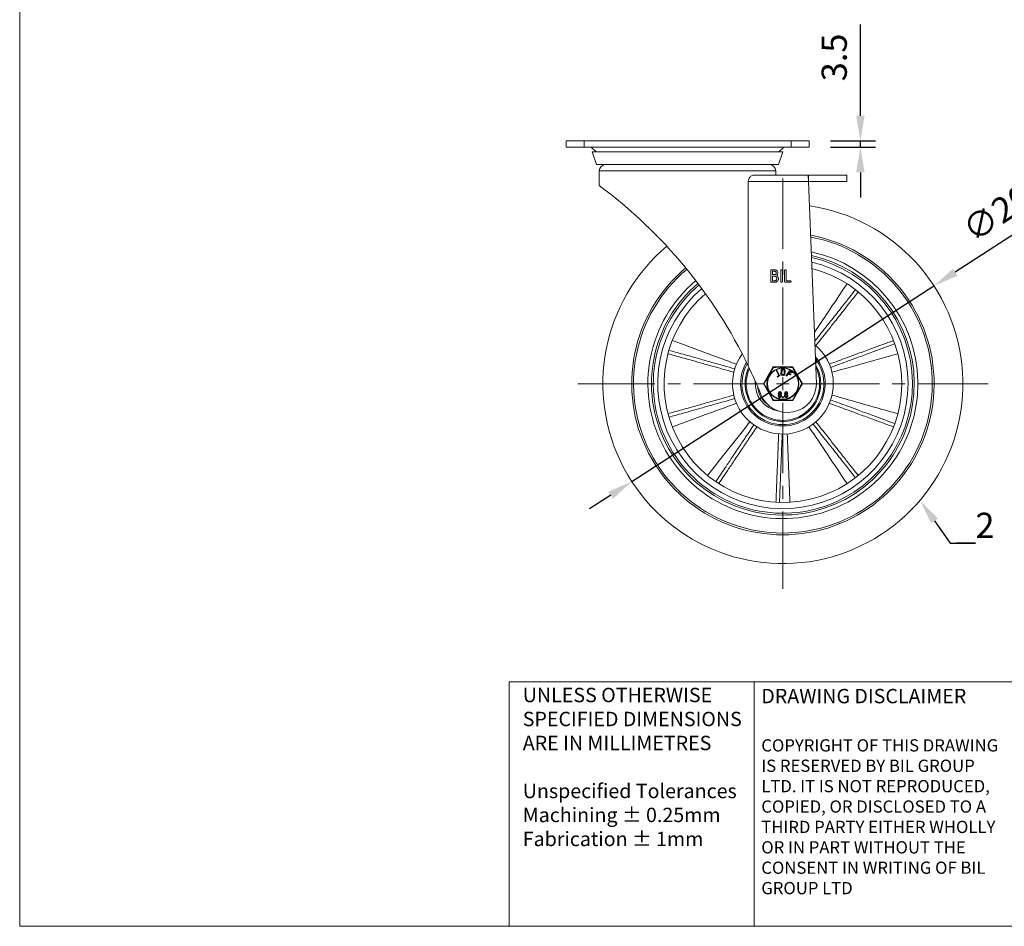
# Model space of a CAD drawing. Units: millimetres. Extents: x 10 to 287, y 10 to 200.
# Drawn here: x 10 to 147, y 10 to 136 of the extents above; entities that cross this region are included whole.
import ezdxf
from ezdxf import colors
from ezdxf.entities.mleader import LeaderData, LeaderLine
from ezdxf.math import Vec2, Vec3

# ---------------------------------------------------------------- set-up
doc = ezdxf.new("R2010")
doc.units = ezdxf.units.MM
doc.header["$LTSCALE"] = 0.75
doc.linetypes.add('CENTER2', pattern=[28.575, 19.05, -3.175, 3.175, -3.175])
for name, color, linetype, lineweight in [('FD_Dimensions', 7, 'Continuous', 13), ('Leaders', 7, 'Continuous', 13), ('Smart Centers', 7, 'CENTER2', 13), ('TITLEBLOCK', 7, 'Continuous', 18), ('Visible', 7, 'Continuous', 13), ('Visible Narrow', 7, 'Continuous', 13)]:
    doc.layers.add(name, color=color, linetype=linetype, lineweight=lineweight)
doc.styles.add('FusionTitle', font='Arial.ttf')
doc.styles.get("Standard").update_dxf_attribs({"font": 'Arial.ttf'})
doc.dimstyles.new('Dim-ISO-25', dxfattribs={"dimtxt": 3.5, "dimasz": 3.5, "dimexe": 2.1, "dimexo": 3, "dimgap": 1.4, "dimtad": 1, "dimdec": 4, "dimdsep": 46, "dimtxsty": 'Standard', "dimcen": 0, "dimadec": 4, "dimazin": 2, "dimtp": 0.1, "dimtm": 0.1, "dimtfac": 1, "dimtdec": 4, "dimtmove": 0, "dimatfit": 3, "dimfxl": 1, "dimarcsym": 0})

# ---------------------------------------------------------------- blocks, each defined once
blk = doc.blocks.new('BIL C&W DRAWING SHEET')
at = {"layer": 'TITLEBLOCK', "lineweight": 13}
for p, q in [((-209, 34), (-175, 34)), ((-175, 34), (-175, 0)), ((-175, 34), (-139, 34)), ((-209, 0), (-175, 0))]:
    blk.add_line(p, q, dxfattribs=at)
for points in [[(-277, 190), (0, 190), (0, 0), (-277, 0)], [(0, 0), (-209, 0), (-209, 34), (0, 34)], [(-209, 0), (-209, 0), (-209, 34), (-209, 34)], [(-209, 34), (-209, 34), (-209, 0), (-209, 0)], [(-175, 0), (-139, 0), (-139, 34), (-175, 34)]]:
    blk.add_lwpolyline(points, close=True, dxfattribs=at)
at = {"layer": 'TITLEBLOCK', "lineweight": 35, "attachment_point": 1, "style": 'FusionTitle'}
for s, width, heights, insert, char_height in [('UNLESS OTHERWISE SPECIFIED DIMENSIONS ARE IN MILLIMETRES\\P\\PUnspecified Tolerances\\PMachining %%P 0.25mm\\PFabrication %%P 1mm', 31, [34], (-207.13, 33.15), 2), ('DRAWING DISCLAIMER', 35, [0], (-174, 33), 2), ('COPYRIGHT OF THIS DRAWING IS RESERVED BY BIL GROUP LTD. IT IS NOT REPRODUCED, COPIED, OR DISCLOSED TO A THIRD PARTY EITHER WHOLLY OR IN PART WITHOUT THE CONSENT IN WRITING OF BIL GROUP LTD', 33, [0], (-174, 26), 1.7)]:
    blk.add_mtext_dynamic_manual_height_columns(s, width=width, gutter_width=17.5, heights=heights, dxfattribs=dict(at, insert=insert, char_height=char_height))
blk = doc.blocks.new('*U6')
at = {"layer": 'Smart Centers', "color": 0, "ltscale": 0.75, "transparency": 16777216}
for p, q in [((0, 2.68), (0, 28.5)), ((-28.5, 0), (-2.68, 0)), ((2.68, 0), (28.5, 0)), ((0, -28.5), (0, -2.68))]:
    blk.add_line(p, q, dxfattribs=at)
at = {"layer": 'Smart Centers', "color": 0, "linetype": 'Continuous', "ltscale": 0.75, "transparency": 16777216}
for p, q in [((-0.89, 0), (0.89, 0)), ((0, -0.89), (0, 0.89))]:
    blk.add_line(p, q, dxfattribs=at)
blk = doc.blocks.new('*D25')
at = {"layer": 'Defpoints', "color": 0, "transparency": 16777216}
for p in [(136.98, 99.01), (95.02, 71.82)]:
    blk.add_point(p, dxfattribs=at)
at = {"layer": 'FD_Dimensions', "color": 0, "lineweight": -2, "transparency": 16777216}
for p, q in [((154.88, 110.61), (139.92, 100.91)), ((95.02, 71.82), (136.98, 99.01)), ((92.08, 69.92), (89.14, 68.02))]:
    blk.add_line(p, q, dxfattribs=at)
at = {"layer": 'FD_Dimensions', "color": 0, "transparency": 16777216}
for points in [[(139.6, 101.4), (140.24, 100.42), (136.98, 99.01)], [(91.76, 70.41), (92.4, 69.43), (95.02, 71.82)]]:
    blk.add_solid(points, dxfattribs=at)
at = {"layer": 'FD_Dimensions', "color": 0, "transparency": 16777216, "insert": (147.08, 109.47), "char_height": 3.5, "attachment_point": 5, "rotation": 32.9369}
blk.add_mtext('∅200', dxfattribs=at)
blk = doc.blocks.new('*D26')
at = {"layer": 'Defpoints', "color": 0, "transparency": 16777216}
for p in [(119.63, 119.17), (126.77, 119.17), (119.63, 118.29)]:
    blk.add_point(p, dxfattribs=at)
at = {"layer": 'FD_Dimensions', "color": 0, "lineweight": -2, "transparency": 16777216}
for p, q in [((126.77, 122.67), (126.77, 135.36)), ((122.63, 119.17), (128.87, 119.17)), ((126.77, 118.29), (126.77, 119.17)), ((122.63, 118.29), (128.87, 118.29)), ((126.77, 114.79), (126.77, 111.29))]:
    blk.add_line(p, q, dxfattribs=at)
at = {"layer": 'FD_Dimensions', "color": 0, "transparency": 16777216}
for points in [[(126.18, 122.67), (127.35, 122.67), (126.77, 119.17)], [(126.18, 114.79), (127.35, 114.79), (126.77, 118.29)]]:
    blk.add_solid(points, dxfattribs=at)
at = {"layer": 'FD_Dimensions', "color": 0, "transparency": 16777216, "insert": (123.58, 130.77), "char_height": 3.5, "attachment_point": 5, "rotation": 90}
blk.add_mtext('3.5', dxfattribs=at)

msp = doc.modelspace()

# ---------------------------------------------------------------- linework, layer by layer
at = {"layer": 'Visible', "extrusion": (0, 1, 0)}
for p, q in [((88.376065, 119.167693), (85.876065, 119.167693)), ((85.876065, 119.167693), (85.876065, 118.292693)), ((117.126065, 119.167693), (88.376065, 119.167693)), ((119.626065, 119.167693), (117.126065, 119.167693)), ((119.626065, 118.292693), (119.626065, 119.167693)), ((88.376065, 118.292693), (85.876065, 118.292693)), ((88.376065, 118.292693), (117.126065, 118.292693)), ((90.047717, 117.667693), (89.360217, 118.292693)), ((89.626065, 117.667693), (89.508348, 117.625651)), ((89.508348, 117.625651), (115.993783, 117.625651)), ((90.133348, 115.875651), (89.508348, 117.625651)), ((89.626065, 117.667693), (115.876065, 117.667693)), ((115.368783, 115.875651), (115.993783, 117.625651)), ((115.454414, 117.667693), (116.141914, 118.292693)), ((115.876065, 117.667693), (115.993783, 117.625651)), ((119.626065, 118.292693), (117.126065, 118.292693)), ((90.133348, 115.875651), (115.368783, 115.875651)), ((90.501065, 115.000651), (90.501065, 112.95414)), ((115.001065, 115.000651), (115.001065, 114.417693)), ((111.194813, 87.872211), (111.194813, 113.542693)), ((119.516843, 114.417693), (112.028053, 114.417693)), ((119.516843, 114.417693), (119.551065, 114.417693)), ((119.516843, 114.417693), (119.551065, 113.542693)), ((124.876065, 114.417693), (119.551065, 114.417693)), ((119.551065, 113.542693), (119.551065, 114.417693)), ((124.876065, 113.542693), (119.551065, 113.542693)), ((119.551065, 113.542693), (120.651065, 85.417693)), ((124.876065, 114.417693), (124.876065, 113.542693)), ((114.428531, 101.262422), (114.854729, 101.262422)), ((114.319808, 99.620276), (114.319808, 101.154569)), ((114.854729, 101.046742), (114.537227, 101.046742)), ((114.537227, 101.046742), (114.537227, 100.580499)), ((114.537227, 100.580499), (114.854729, 100.580499)), ((114.854729, 100.364819), (114.537227, 100.364819)), ((114.537227, 100.364819), (114.537227, 99.728102)), ((115.712505, 99.620276), (115.712505, 101.154569)), ((115.929924, 101.154569), (115.929924, 99.620276)), ((116.235853, 99.620276), (116.235853, 101.154569)), ((116.453272, 101.154569), (116.453272, 99.728102)), ((114.854729, 99.512422), (114.428531, 99.512422)), ((114.537227, 99.728102), (114.854729, 99.728102)), ((117.026472, 99.512422), (116.344576, 99.512422)), ((116.453272, 99.728102), (117.049945, 99.728102)), ((117.049945, 99.728102), (117.038208, 99.716801)), ((114.611817, 87.698944), (113.33082, 85.480193)), ((118.671311, 85.480193), (117.390314, 87.698943)), ((115.392749, 86.604624), (115.104783, 87.175393)), ((115.201839, 87.22436), (115.489805, 86.653591)), ((115.246274, 86.447911), (115.36043, 86.505506)), ((115.409006, 86.409226), (115.29485, 86.351631)), ((115.724712, 86.644091), (115.771659, 87.4098)), ((116.073448, 86.568681), (115.775671, 86.586939)), ((115.829219, 87.460299), (116.126996, 87.442041)), ((115.876865, 87.349335), (115.836517, 86.691251)), ((115.836517, 86.691251), (116.080048, 86.676319)), ((116.120396, 87.334404), (115.876865, 87.349335)), ((116.157935, 86.745618), (116.189234, 87.256095)), ((116.297739, 87.249442), (116.266441, 86.738966)), ((116.461443, 86.576413), (116.913246, 87.196403)), ((116.768545, 86.813251), (116.549299, 86.51239)), ((117.000168, 86.644461), (116.768545, 86.813251)), ((116.969351, 87.088809), (116.832056, 86.900405)), ((116.832056, 86.900405), (117.073165, 86.724703)), ((117.200974, 86.920019), (116.969351, 87.088809)), ((116.988939, 87.20797), (117.264485, 87.007172)), ((117.073165, 86.724703), (117.065094, 86.723592)), ((113.33082, 85.355194), (114.611817, 83.136443)), ((117.390314, 83.136442), (118.671311, 85.355193)), ((115.355344, 83.699192), (115.355344, 83.784429)), ((115.420165, 83.942542), (115.433991, 83.954828)), ((115.464053, 83.699192), (115.464053, 83.784429)), ((115.696305, 83.784429), (115.696305, 83.699192)), ((115.740017, 83.967101), (115.726195, 83.954824)), ((115.805015, 83.784429), (115.805015, 83.699192)), ((115.964758, 83.528718), (115.964758, 83.57133)), ((116.073467, 83.57133), (116.073467, 83.528718)), ((116.226432, 83.699192), (116.226432, 83.784429)), ((116.291253, 83.942542), (116.305079, 83.954828)), ((116.335141, 83.699192), (116.335141, 83.784429)), ((116.567393, 83.784429), (116.567393, 83.699192)), ((116.611105, 83.967101), (116.597283, 83.954824)), ((116.676103, 83.784429), (116.676103, 83.699192))]:
    msp.add_line(p, q, dxfattribs=at)
at = {"layer": 'Visible', "extrusion": (1.22465e-16, 0, -1)}
for centre, radius, start, end in [((-91.376065, 115.000651), 0.875, 0, 90), ((-114.126065, 115.000651), 0.875, 90, 180), ((-49.987463, 58.450938), 67.911346, 126.62435152, 154.32724322), ((-116.001065, 85.417693), 25, 98.47139408, 49.84297077), ((-116.001065, 85.417693), 17.375, 103.2711251, 49.55605694), ((-116.001065, 85.417693), 16.5, 104.11613307, 49.31531235), ((-116.001065, 85.417693), 7, 129.34890222, 36.25120969), ((-116.001065, 85.417693), 5.875, 140.02850442, 30.49541291), ((-116.001065, 85.417693), 5.25, 150.01639271, 25.82061711), ((-116.001065, 85.417693), 5.1, 153.41362195, 24.45515453), ((-114.720069, 87.636443), 0.125, 30.00064322, 89.9975543), ((-117.282061, 87.636443), 0.125, 90.00079186, 149.99987652), ((-116.001065, 85.417693), 3.85, 278.67613929, 5.09111712), ((-116.001065, 85.417693), 3.5625, 308.54859218, 354.83199997), ((-113.439074, 85.417693), 0.125, 330.00019177, 29.99988741), ((-118.563057, 85.417693), 0.125, 150.00010239, 209.99990608), ((-115.580091, 84.12518), 0.224867, 315.32319846, 224.66706771), ((-115.576661, 83.786041), 0.221323, 359.58285211, 45.00103501), ((-115.580179, 83.699424), 0.224836, 180.05906836, 359.94093164), ((-115.580179, 83.698668), 0.116127, 179.7414542, 0.25862357), ((-115.580179, 83.784872), 0.116127, 359.78184413, 180.21822149), ((-115.582354, 83.785314), 0.222662, 135.06913647, 180.22753689), ((-116.451179, 84.12518), 0.224867, 315.32319846, 224.66706771), ((-116.447749, 83.786041), 0.221323, 359.58285211, 45.00103501), ((-116.451267, 83.699424), 0.224836, 180.05906836, 359.94093164), ((-116.451267, 83.698668), 0.116127, 179.7414542, 0.25862357), ((-116.451267, 83.784872), 0.116127, 359.78184413, 180.21822149), ((-116.453442, 83.785314), 0.222662, 135.06913647, 180.22753689), ((-114.720069, 83.198943), 0.125, 270.00083608, 329.99987921), ((-117.282061, 83.198943), 0.125, 210.00069689, 269.99958361)]:
    msp.add_arc(centre, radius, start, end, dxfattribs=at)
at = {"layer": 'Visible'}
for centre, radius, start, end in [((116.001065, 85.417693), 21, 129.98997303, 79.45674517), ((116.001065, 85.417693), 20.75, 129.99900135, 79.30007684), ((116.001065, 85.417693), 18.25, 130.26201732, 77.48988334), ((116.001065, 85.417693), 18, 130.30850372, 77.28027376), ((116.001065, 85.417693), 17.375, 130.44394306, 76.7288749), ((49.987463, 58.450938), 67.911346, 22.02431284, 25.67275678), ((116.651065, 85.417693), 4, 202.02431284, 0), ((114.187629, 82.564361), 1.867302, 48.12816037, 48.69426645), ((116.858954, 85.216131), 1.695299, 228.07348859, 228.6971305), ((115.058717, 82.564361), 1.867302, 48.12816037, 48.69426645), ((117.730042, 85.216131), 1.695299, 228.07348859, 228.6971305)]:
    msp.add_arc(centre, radius, start, end, dxfattribs=at)
for points, degree, knots in [([(111.194813, 113.542693), (111.194813, 113.652473), (111.217944, 113.764924), (111.30003, 113.96496), (111.35849, 114.052845), (111.50325, 114.217169), (111.605639, 114.293308), (111.818139, 114.393689), (111.928238, 114.417693), (112.028053, 114.417693)], 3, [0, 0, 0, 0, 0.13173554315, 0.13173554315, 0.26347108631, 0.26347108631, 0.44688196344, 0.44688196344, 0.63029284056, 0.63029284056, 0.63029284056, 0.63029284056]), ([(114.319808, 101.154569), (114.319808, 101.162135), (114.32047, 101.169666), (114.323326, 101.184202), (114.32543, 101.191099), (114.334626, 101.212497), (114.343765, 101.223871), (114.362164, 101.241706), (114.373109, 101.249152), (114.399223, 101.259972), (114.413699, 101.262422), (114.428531, 101.262422)], 3, [-0.06205404988, -0.06205404988, -0.06205404988, -0.06205404988, -0.055154356479, -0.055154356479, -0.048545622688, -0.048545622688, -0.033917680962, -0.033917680962, -0.017797944339, -0.017797944339, 0, 0, 0, 0]), ([(114.854729, 101.262422), (114.90827, 101.262422), (114.960302, 101.253614), (115.043802, 101.222499), (115.09339, 101.199789), (115.175045, 101.1319), (115.217954, 101.08927), (115.289383, 100.952498), (115.299225, 100.891954), (115.306083, 100.816568), (115.306603, 100.755235), (115.270034, 100.627458), (115.242723, 100.583442), (115.195996, 100.519545), (115.16823, 100.498481), (115.145852, 100.484979)], 3, [-0.52310134456, -0.52310134456, -0.52310134456, -0.52310134456, -0.48323229403, -0.48323229403, -0.45674777565, -0.45674777565, -0.43997486391, -0.43997486391, -0.42285227053, -0.42285227053, -0.40410832062, -0.40410832062, -0.3871861589, -0.3871861589, -0.35973781283, -0.35973781283, -0.35973781283, -0.35973781283]), ([(115.712505, 101.154569), (115.712505, 101.167998), (115.714592, 101.181139), (115.72403, 101.206059), (115.730996, 101.217059), (115.748586, 101.236435), (115.759069, 101.244974), (115.784319, 101.257655), (115.797928, 101.261099), (115.815167, 101.26232), (115.8182, 101.262422), (115.821228, 101.262422)], 3, [-0.138268733541, -0.138268733541, -0.138268733541, -0.138268733541, -0.120847075988, -0.120847075988, -0.103701862064, -0.103701862064, -0.086898428591, -0.086898428591, -0.069796082605, -0.069796082605, -0.066160608436, -0.066160608436, -0.066160608436, -0.066160608436]), ([(115.821228, 101.262422), (115.822961, 101.262422), (115.824695, 101.262388), (115.839932, 101.261771), (115.853009, 101.259052), (115.878095, 101.248129), (115.889588, 101.240051), (115.909362, 101.21948), (115.916822, 101.208564), (115.927481, 101.182925), (115.929924, 101.168946), (115.929924, 101.154569)], 3, [-0.07151375375, -0.07151375375, -0.07151375375, -0.07151375375, -0.069238078148, -0.069238078148, -0.051493781188, -0.051493781188, -0.033318757803, -0.033318757803, -0.017253467465, -0.017253467465, 0, 0, 0, 0]), ([(116.235853, 101.154569), (116.235853, 101.162695), (116.236618, 101.170775), (116.239929, 101.18634), (116.242367, 101.193684), (116.252996, 101.216344), (116.263247, 101.227622), (116.281367, 101.244054), (116.292585, 101.251053), (116.322014, 101.261937), (116.338144, 101.262789), (116.36328, 101.261771), (116.376357, 101.259052), (116.401444, 101.248129), (116.412936, 101.240051), (116.432711, 101.21948), (116.44017, 101.208564), (116.45083, 101.182925), (116.453272, 101.168946), (116.453272, 101.154569)], 3, [-0.11402772454, -0.11402772454, -0.11402772454, -0.11402772454, -0.10960311794, -0.10960311794, -0.10536392714, -0.10536392714, -0.0959761322, -0.0959761322, -0.08451971042, -0.08451971042, -0.06923807815, -0.06923807815, -0.05149378119, -0.05149378119, -0.0333187578, -0.0333187578, -0.01725346746, -0.01725346746, 0, 0, 0, 0]), ([(114.854729, 100.580499), (114.873247, 100.580499), (114.891565, 100.58253), (114.919475, 100.589326), (114.937699, 100.594479), (114.994499, 100.623854), (115.016515, 100.645483), (115.053583, 100.688572), (115.066174, 100.716058), (115.08527, 100.766971), (115.08774, 100.798409), (115.085238, 100.862053), (115.074571, 100.891037), (115.049772, 100.944087), (115.030309, 100.967308), (114.985577, 101.009017), (114.958709, 101.022304), (114.913584, 101.041173), (114.884706, 101.046742), (114.854729, 101.046742)], 3, [-0.09556559521, -0.09556559521, -0.09556559521, -0.09556559521, -0.093630829807, -0.093630829807, -0.092564369224, -0.092564369224, -0.090904999564, -0.090904999564, -0.088018155567, -0.088018155567, -0.082489431919, -0.082489431919, -0.073788174701, -0.073788174701, -0.058692994647, -0.058692994647, -0.035972705261, -0.035972705261, 0, 0, 0, 0]), ([(115.145852, 100.484979), (115.179498, 100.467478), (115.216369, 100.442778), (115.29395, 100.357548), (115.331177, 100.300573), (115.38569, 100.156763), (115.391204, 100.08311), (115.386225, 99.937213), (115.362145, 99.870338), (115.304665, 99.745615), (115.258277, 99.692443), (115.159579, 99.599941), (115.09892, 99.569493), (114.993192, 99.525154), (114.925175, 99.512422), (114.854729, 99.512422)], 3, [-0.21964353187, -0.21964353187, -0.21964353187, -0.21964353187, -0.20978282913, -0.20978282913, -0.20023385658, -0.20023385658, -0.18887008721, -0.18887008721, -0.17058575543, -0.17058575543, -0.1375772817, -0.1375772817, -0.08453471872, -0.08453471872, 0, 0, 0, 0]), ([(114.854729, 99.728102), (114.879556, 99.728102), (114.9041, 99.73084), (114.942625, 99.740181), (114.96685, 99.747187), (115.044854, 99.787203), (115.075637, 99.817682), (115.126398, 99.876523), (115.143633, 99.91369), (115.167849, 99.977802), (115.173476, 100.018524), (115.170004, 100.111547), (115.155468, 100.150899), (115.12095, 100.225144), (115.092788, 100.257336), (115.032706, 100.313253), (114.996231, 100.331447), (114.934552, 100.357239), (114.895391, 100.364819), (114.854729, 100.364819)], 3, [-0.13050834709, -0.13050834709, -0.13050834709, -0.13050834709, -0.12772570627, -0.12772570627, -0.12606531125, -0.12606531125, -0.12331652751, -0.12331652751, -0.11852923812, -0.11852923812, -0.11055728607, -0.11055728607, -0.10004470175, -0.10004470175, -0.08022631512, -0.08022631512, -0.04879436424, -0.04879436424, 0, 0, 0, 0]), ([(114.428531, 99.512422), (114.42066, 99.512422), (114.412816, 99.513098), (114.397752, 99.516035), (114.390631, 99.518193), (114.368509, 99.527718), (114.357485, 99.53691), (114.340362, 99.554601), (114.332963, 99.565468), (114.322241, 99.591327), (114.319808, 99.605621), (114.319808, 99.620276)], 3, [-0.059640228614, -0.059640228614, -0.059640228614, -0.059640228614, -0.053223785841, -0.053223785841, -0.047129300461, -0.047129300461, -0.033590223437, -0.033590223437, -0.01758600424, -0.01758600424, 0, 0, 0, 0]), ([(115.929924, 99.620276), (115.929924, 99.61212), (115.929155, 99.60401), (115.92582, 99.588391), (115.923364, 99.581024), (115.912666, 99.558311), (115.902365, 99.547034), (115.88426, 99.53067), (115.873032, 99.523696), (115.843889, 99.512982), (115.827951, 99.512032), (115.802156, 99.513092), (115.788954, 99.51577), (115.761207, 99.527718), (115.750183, 99.53691), (115.733059, 99.554601), (115.72566, 99.565468), (115.714938, 99.591327), (115.712505, 99.605621), (115.712505, 99.620276)], 3, [-0.087702197806, -0.087702197806, -0.087702197806, -0.087702197806, -0.084777628934, -0.084777628934, -0.081975643198, -0.081975643198, -0.075775306835, -0.075775306835, -0.068175540259, -0.068175540259, -0.058217097825, -0.058217097825, -0.047129300462, -0.047129300462, -0.033590223437, -0.033590223437, -0.01758600424, -0.01758600424, 0, 0, 0, 0]), ([(116.344576, 99.512422), (116.336705, 99.512422), (116.328862, 99.513098), (116.313798, 99.516035), (116.306676, 99.518193), (116.284555, 99.527718), (116.273531, 99.53691), (116.256407, 99.554601), (116.249008, 99.565468), (116.238286, 99.591327), (116.235853, 99.605621), (116.235853, 99.620276)], 3, [-0.059640228614, -0.059640228614, -0.059640228614, -0.059640228614, -0.053223785841, -0.053223785841, -0.047129300461, -0.047129300461, -0.033590223437, -0.033590223437, -0.01758600424, -0.01758600424, 0, 0, 0, 0]), ([(117.038208, 99.716801), (117.045166, 99.719122), (117.052317, 99.720176), (117.066992, 99.719114), (117.073975, 99.717016), (117.092479, 99.707818), (117.101971, 99.69863), (117.116837, 99.68218), (117.123855, 99.671069), (117.134959, 99.641449), (117.13547, 99.62577), (117.134642, 99.602391), (117.132006, 99.589407), (117.120377, 99.562348), (117.111238, 99.550973), (117.092839, 99.533138), (117.081894, 99.525693), (117.05578, 99.514872), (117.041304, 99.512422), (117.026472, 99.512422)], 3, [-0.085779306372, -0.085779306372, -0.085779306372, -0.085779306372, -0.083351694521, -0.083351694521, -0.080909392348, -0.080909392348, -0.076511661347, -0.076511661347, -0.069878102407, -0.069878102407, -0.060773674458, -0.060773674458, -0.048545622689, -0.048545622689, -0.033917680962, -0.033917680962, -0.017797944339, -0.017797944339, 0, 0, 0, 0]), ([(124.902975, 99.310353), (124.014383, 97.981163), (123.12603, 96.652488), (121.615704, 94.393825), (120.994251, 93.464532), (120.372693, 92.535163)], 3, [-0.03837769092, -0.03837769092, -0.03837769092, -0.03837769092, -0.019191267896, -0.019191267896, -0.005772368797, -0.005772368797, -0.005772368797, -0.005772368797]), ([(100.633369, 91.42468), (102.133512, 90.871651), (103.633161, 90.318898), (106.606188, 89.223265), (108.078482, 88.68078), (109.551341, 88.13818)], 3, [0.000005157728, 0.000005157728, 0.000005157728, 0.000005157728, 0.019191178875, 0.019191178875, 0.0380268213, 0.0380268213, 0.0380268213, 0.0380268213]), ([(131.964612, 89.590844), (130.425908, 89.156491), (128.887766, 88.722206), (125.83854, 87.861091), (124.328565, 87.434578), (122.818065, 87.007825)], 3, [0.000005157728, 0.000005157728, 0.000005157728, 0.000005157728, 0.019191178874, 0.019191178874, 0.038026821297, 0.038026821297, 0.038026821297, 0.038026821297]), ([(117.282063, 87.761443), (117.142449, 87.761443), (117.001533, 87.761443), (116.696824, 87.761443), (116.532319, 87.761443), (116.252183, 87.761443), (116.136995, 87.761443), (115.906816, 87.761443), (115.791507, 87.761443), (115.492527, 87.761443), (115.309422, 87.761443), (114.991665, 87.761443), (114.855251, 87.761443), (114.720067, 87.761443)], 3, [0.001350557934, 0.001350557934, 0.001350557934, 0.001350557934, 0.003093960914, 0.003093960914, 0.005081134732, 0.005081134732, 0.006462081377, 0.006462081377, 0.007843028022, 0.007843028022, 0.010052542654, 0.010052542654, 0.011739827267, 0.011739827267, 0.011739827267, 0.011739827267]), ([(115.246274, 86.447911), (115.225755, 86.437559), (115.211874, 86.39541), (115.232261, 86.355001), (115.274172, 86.341199), (115.29485, 86.351631)], 2, [-3.9832635983, -3.9832635983, -3.9832635983, -2.9916317992, -2, -1, 0, 0, 0]), ([(115.392749, 86.604624), (115.406779, 86.576815), (115.3927, 86.534065), (115.373504, 86.512102), (115.36043, 86.505506)], 2, [-4.0587467363, -4.0587467363, -4.0587467363, -2, -1, 0, 0, 0]), ([(116.157935, 86.745618), (116.156029, 86.714529), (116.122315, 86.68471), (116.094663, 86.675423), (116.080048, 86.676319)], 2, [-4.0587467363, -4.0587467363, -4.0587467363, -2, -1, 0, 0, 0]), ([(116.120396, 87.334404), (116.134564, 87.333535), (116.161311, 87.320736), (116.180579, 87.29895), (116.190117, 87.270507), (116.189234, 87.256095)], 2, [-4.0481283422, -4.0481283422, -4.0481283422, -3.0240641711, -2, -1, 0, 0, 0]), ([(116.461443, 86.576413), (116.448059, 86.558047), (116.4549, 86.514455), (116.492192, 86.487279), (116.536019, 86.494167), (116.549299, 86.51239)], 2, [-4.0153664303, -4.0153664303, -4.0153664303, -3.0076832151, -2, -1, 0, 0, 0]), ([(117.000168, 86.644461), (117.018743, 86.630925), (117.062582, 86.637805), (117.08903, 86.674098), (117.082112, 86.718183), (117.065094, 86.723592)], 2, [-4.014571949, -4.014571949, -4.014571949, -3.0072859745, -2, -1, 0, 0, 0]), ([(117.200974, 86.920019), (117.219549, 86.906483), (117.26338, 86.913351), (117.289835, 86.949655), (117.282917, 86.993741), (117.264485, 87.007172)], 2, [-4.0157862781, -4.0157862781, -4.0157862781, -3.007893139, -2, -1, 0, 0, 0]), ([(115.464053, 84.125391), (115.464053, 84.149733), (115.482513, 84.192045), (115.513892, 84.223423), (115.556327, 84.241951), (115.603856, 84.241951), (115.646291, 84.223423), (115.677655, 84.192059), (115.696305, 84.149339), (115.696305, 84.124661), (115.696297, 84.123933)], 2, [-15.8772711261, -15.8772711261, -15.8772711261, -14.8850221523, -13.8927731786, -12.9005242048, -11.908275231, -10.923372064, -9.938468897, -8.95356573, -7.968662563, -7.9386355631, -7.9386355631, -7.9386355631]), ([(115.696297, 84.123933), (115.696023, 84.10062), (115.677669, 84.058546), (115.646277, 84.027154), (115.604263, 84.00883), (115.555906, 84.00883), (115.513892, 84.027168), (115.482527, 84.058532), (115.464053, 84.100845), (115.464053, 84.125391)], 2, [-7.9386355631, -7.9386355631, -7.9386355631, -6.9764969222, -5.9843312815, -4.9921656407, -4, -3, -2, -1, 0, 0, 0]), ([(115.964758, 83.57133), (115.964758, 83.593879), (115.996136, 83.625257), (116.041926, 83.625257), (116.073467, 83.593702), (116.073467, 83.57133)], 2, [0, 0, 0, 1, 2, 2.9923167849, 3.9846335697, 3.9846335697, 3.9846335697]), ([(116.073467, 83.528718), (116.073467, 83.50617), (116.042103, 83.474792), (115.995959, 83.474792), (115.964758, 83.505993), (115.964758, 83.528718)], 2, [0, 0, 0, 1, 2, 3.0076832151, 4.0153664303, 4.0153664303, 4.0153664303]), ([(116.335141, 84.125391), (116.335141, 84.149733), (116.353601, 84.192045), (116.384979, 84.223423), (116.427415, 84.241951), (116.474944, 84.241951), (116.517379, 84.223423), (116.548743, 84.192059), (116.567393, 84.149339), (116.567393, 84.124661), (116.567385, 84.123933)], 2, [-15.8772711261, -15.8772711261, -15.8772711261, -14.8850221523, -13.8927731786, -12.9005242048, -11.908275231, -10.923372064, -9.938468897, -8.95356573, -7.968662563, -7.9386355631, -7.9386355631, -7.9386355631]), ([(116.567385, 84.123933), (116.567111, 84.10062), (116.548757, 84.058546), (116.517365, 84.027154), (116.475351, 84.00883), (116.426994, 84.00883), (116.384979, 84.027168), (116.353615, 84.058532), (116.335141, 84.100845), (116.335141, 84.125391)], 2, [-7.9386355631, -7.9386355631, -7.9386355631, -6.9764969222, -5.9843312815, -4.9921656407, -4, -3, -2, -1, 0, 0, 0]), ([(131.964612, 81.244542), (130.425887, 81.678901), (128.887725, 82.113191), (125.838498, 82.974306), (124.328544, 83.400814), (122.818065, 83.82756)], 3, [-0.038377690921, -0.038377690921, -0.038377690921, -0.038377690921, -0.019191267896, -0.019191267896, -0.000355741515, -0.000355741515, -0.000355741515, -0.000355741515]), ([(109.551341, 82.697206), (108.078502, 82.154613), (106.606228, 81.612136), (103.633201, 80.516502), (102.133533, 79.963742), (100.633369, 79.410706)], 3, [0.000355741515, 0.000355741515, 0.000355741515, 0.000355741515, 0.019191267896, 0.019191267896, 0.038377690922, 0.038377690922, 0.038377690922, 0.038377690922]), ([(114.720068, 83.073943), (114.856858, 83.073943), (114.994904, 83.073943), (115.297842, 83.073943), (115.463579, 83.073943), (115.746722, 83.073943), (115.863674, 83.073943), (116.097374, 83.073943), (116.21445, 83.073943), (116.517975, 83.073943), (116.703807, 83.073943), (117.019517, 83.073943), (117.151361, 83.073943), (117.282062, 83.073943)], 3, [0.00135056149, 0.00135056149, 0.00135056149, 0.00135056149, 0.003058685981, 0.003058685981, 0.005061210734, 0.005061210734, 0.006463277446, 0.006463277446, 0.007865344158, 0.007865344158, 0.010108650897, 0.010108650897, 0.011739875781, 0.011739875781, 0.011739875781, 0.011739875781]), ([(105.539201, 72.658406), (106.528733, 73.914232), (107.517849, 75.169673), (109.478575, 77.65862), (110.449472, 78.891217), (111.420654, 80.124317)], 3, [0.000005157728, 0.000005157728, 0.000005157728, 0.000005157728, 0.019191178874, 0.019191178874, 0.038026821297, 0.038026821297, 0.038026821297, 0.038026821297]), ([(124.902975, 71.525033), (124.014395, 72.854205), (123.126054, 74.182863), (121.364822, 76.81675), (120.492576, 78.121022), (119.61994, 79.425719)], 3, [0.000005157728, 0.000005157728, 0.000005157728, 0.000005157728, 0.019191178875, 0.019191178875, 0.038026821299, 0.038026821299, 0.038026821299, 0.038026821299]), ([(116.96517, 68.945884), (116.902778, 70.543522), (116.840494, 72.140604), (116.717201, 75.30669), (116.656232, 76.87454), (116.595328, 78.442963)], 3, [-0.038377690921, -0.038377690921, -0.038377690921, -0.038377690921, -0.019191267896, -0.019191267896, -0.000355741515, -0.000355741515, -0.000355741515, -0.000355741515])]:
    msp.add_open_spline(points, degree=degree, knots=knots, dxfattribs=at)
for points in [[(115.129014, 87.248019), (115.108494, 87.237667), (115.094626, 87.195524), (115.104783, 87.175393)], [(115.201839, 87.22436), (115.191762, 87.244334), (115.149376, 87.258292), (115.129014, 87.248019)], [(115.409006, 86.409226), (115.44249, 86.426119), (115.488869, 86.48226), (115.510429, 86.547727), (115.506478, 86.620543), (115.489805, 86.653591)], [(115.724712, 86.644091), (115.723321, 86.621409), (115.752554, 86.588356), (115.775671, 86.586939)], [(115.829219, 87.460299), (115.806278, 87.461705), (115.773039, 87.432306), (115.771659, 87.4098)], [(116.073448, 86.568681), (116.110896, 86.566385), (116.179255, 86.591481), (116.23087, 86.637146), (116.264176, 86.70202), (116.266441, 86.738966)], [(116.297739, 87.249442), (116.299994, 87.286212), (116.274864, 87.354682), (116.229201, 87.406325), (116.16405, 87.43977), (116.126996, 87.442041)], [(116.988939, 87.20797), (116.970364, 87.221506), (116.926526, 87.214627), (116.913246, 87.196403)]]:
    msp.add_open_spline(points, degree=2, dxfattribs=at)
at = {"layer": 'Visible Narrow', "extrusion": (0, 1, 0)}
for p, q in [((88.376065, 118.292693), (88.376065, 119.167693)), ((117.126065, 119.167693), (117.126065, 118.292693)), ((115.001065, 115.000651), (90.501065, 115.000651)), ((111.194813, 113.542693), (119.551065, 113.542693))]:
    msp.add_line(p, q, dxfattribs=at)
at = {"layer": 'Visible Narrow'}
msp.add_circle((116.001065, 85.417693), 2.216533, dxfattribs=at)
at = {"layer": 'Visible Narrow', "extrusion": (1.22465e-16, 0, -1)}
msp.add_circle((-116.001065, 85.417693), 2.153962, dxfattribs=at)
for centre, radius, start, end in [((-116.001065, 85.417693), 18.75, 102.10822876, 49.81875591), ((-116.001065, 85.417693), 5.6875, 142.54164866, 29.23917382), ((-203.566347, 34.861818), 103.392869, 29.27278989, 30.72724486), ((-116.001053, -14.357731), 102.056595, 89.26325799, 90.73675623), ((-29.421435, 35.431201), 102.254553, 149.26481403, 150.73545868), ((-202.658736, 135.451153), 102.345643, 329.26454168, 330.73387802), ((-28.416452, 135.984899), 103.415276, 209.27302837, 210.72716856), ((-116.001043, 185.16366), 102.027138, 269.26302552, 270.73694918)]:
    msp.add_arc(centre, radius, start, end, dxfattribs=at)
at = {"layer": 'Visible Narrow', "extrusion": (1.22465e-16, -9.55569e-33, -1)}
msp.add_ellipse((114.720069, 87.636443), major_axis=(-0.108253, 0.0625), ratio=0.2777378449, start_param=0.0000404097, end_param=1.122418441, dxfattribs=at)
at = {"layer": 'Visible Narrow', "extrusion": (1.22465e-16, 0, -1)}
for centre, ratio, start_param, end_param in [((114.720069, 87.636443), 0.277737774, -1.1224184477, -0.0000780424), ((114.720069, 83.198943), 0.2777378085, 3.1416451868, 4.2640111038), ((117.282061, 83.198943), 0.277737774, 2.0191742038, 3.1415664873)]:
    msp.add_ellipse(centre, major_axis=(0, 0.125), ratio=ratio, start_param=start_param, end_param=end_param, dxfattribs=at)
at = {"layer": 'Visible Narrow', "extrusion": (1.22465e-16, -1.12104e-44, -1)}
msp.add_ellipse((117.282061, 87.636443), major_axis=(0, 0.125), ratio=0.2777378085, start_param=0.0000497542, end_param=1.1224184502, dxfattribs=at)
at = {"layer": 'Visible Narrow', "extrusion": (1.22465e-16, 4.22087e-33, -1)}
msp.add_ellipse((117.282061, 87.636443), major_axis=(0.108253, 0.0625), ratio=0.277737854, start_param=-1.1224184469, end_param=-0.000007746, dxfattribs=at)
at = {"layer": 'Visible Narrow', "extrusion": (1.22465e-16, 8.57578e-33, -1)}
msp.add_ellipse((113.439074, 85.417693), major_axis=(-0.108253, 0.0625), ratio=0.2777378834, start_param=-1.1224184415, end_param=-0.0000070582, dxfattribs=at)
at = {"layer": 'Visible Narrow', "extrusion": (1.22465e-16, -8.37388e-34, -1)}
msp.add_ellipse((113.439074, 85.417693), major_axis=(0.108253, 0.0625), ratio=0.2777378439, start_param=3.1416046789, end_param=4.2640110935, dxfattribs=at)
at = {"layer": 'Visible Narrow', "extrusion": (1.22465e-16, -4.22568e-33, -1)}
msp.add_ellipse((118.563057, 85.417693), major_axis=(0.108253, 0.0625), ratio=0.2777378698, start_param=0.0000064127, end_param=1.1224184413, dxfattribs=at)
at = {"layer": 'Visible Narrow', "extrusion": (1.22465e-16, 7.27385e-33, -1)}
msp.add_ellipse((118.563057, 85.417693), major_axis=(-0.108253, 0.0625), ratio=0.2777378681, start_param=2.0191742158, end_param=3.1415867805, dxfattribs=at)
at = {"layer": 'Visible Narrow', "extrusion": (1.22465e-16, -6.87442e-33, -1)}
msp.add_ellipse((114.720069, 83.198943), major_axis=(0.108253, 0.0625), ratio=0.2777378582, start_param=2.0191742066, end_param=3.1415850745, dxfattribs=at)
at = {"layer": 'Visible Narrow', "extrusion": (1.22465e-16, 7.17871e-33, -1)}
msp.add_ellipse((117.282061, 83.198943), major_axis=(-0.108253, 0.0625), ratio=0.2777378608, start_param=3.1416364348, end_param=4.2640110951, dxfattribs=at)
at = {"layer": 'Visible Narrow'}
for points, knots in [([(126.077514, 98.482905), (125.796356, 98.126701), (125.515503, 97.770852), (124.872344, 96.955874), (124.510047, 96.496737), (123.921359, 95.750605), (123.694951, 95.463623), (123.242157, 94.889643), (123.01577, 94.602644), (122.427192, 93.856425), (122.065017, 93.397192), (121.275392, 92.395832), (120.847952, 91.853696), (120.420551, 91.311529)], [-0.038022747372, -0.038022747372, -0.038022747372, -0.038022747372, -0.032582863025, -0.032582863025, -0.025564583616, -0.025564583616, -0.021178158985, -0.021178158985, -0.016791734354, -0.016791734354, -0.009773454944, -0.009773454944, -0.00148906486, -0.00148906486, -0.00148906486, -0.00148906486]), ([(120.581477, 90.711069), (121.085383, 91.350874), (121.589308, 91.990664), (122.455148, 93.089883), (122.817055, 93.549318), (123.405168, 94.295888), (123.63137, 94.583028), (124.083779, 95.157301), (124.309988, 95.444435), (124.89814, 96.190975), (125.260089, 96.650377), (125.902335, 97.465512), (126.18263, 97.821248), (126.462929, 98.17698)], [0.000000476015, 0.000000476015, 0.000000476015, 0.000000476015, 0.009773454944, 0.009773454944, 0.016791734354, 0.016791734354, 0.021178158985, 0.021178158985, 0.025564583616, 0.025564583616, 0.032582863025, 0.032582863025, 0.038017589643, 0.038017589643, 0.038017589643, 0.038017589643]), ([(131.368762, 91.42468), (130.849752, 91.233347), (130.330738, 91.042023), (129.309487, 90.665582), (128.807248, 90.480464), (127.991106, 90.179663), (127.677204, 90.063973), (127.049396, 89.832602), (126.735491, 89.71692), (125.919335, 89.416157), (125.417081, 89.231081), (124.093489, 88.743378), (123.272144, 88.440766), (122.45079, 88.13818)], [0.000005633752, 0.000005633752, 0.000005633752, 0.000005633752, 0.006643487184, 0.006643487184, 0.01306670255, 0.01306670255, 0.017081212154, 0.017081212154, 0.021095721758, 0.021095721758, 0.027518937124, 0.027518937124, 0.038022747381, 0.038022747381, 0.038022747381, 0.038022747381]), ([(122.627933, 87.672605), (122.644004, 87.678533), (122.660075, 87.684461), (123.479659, 87.986792), (124.283145, 88.283266), (125.588768, 88.765152), (126.090921, 88.950521), (126.906902, 89.251789), (127.220737, 89.367673), (127.848399, 89.59946), (128.162226, 89.715365), (128.978166, 90.016743), (129.480274, 90.202234), (130.50165, 90.579616), (131.020918, 90.771509), (131.540614, 90.963593)], [-0.03800163354, -0.03800163354, -0.03800163354, -0.03800163354, -0.037796081709, -0.037796081709, -0.027518937124, -0.027518937124, -0.021095721758, -0.021095721758, -0.017081212154, -0.017081212154, -0.01306670255, -0.01306670255, -0.006643487184, -0.006643487184, -0.000000476023, -0.000000476023, -0.000000476023, -0.000000476023]), ([(100.037519, 89.590844), (100.327552, 89.508972), (100.617585, 89.427097), (101.642072, 89.137877), (102.376523, 88.930515), (103.569996, 88.593521), (104.029022, 88.463901), (104.774936, 88.253254), (105.061825, 88.172234), (105.635602, 88.010186), (105.922489, 87.92916), (106.668394, 87.718482), (107.12741, 87.588827), (108.118975, 87.308728), (108.651522, 87.158282), (109.184066, 87.007825)], [0.000005633752, 0.000005633752, 0.000005633752, 0.000005633752, 0.003622042743, 0.003622042743, 0.012779988633, 0.012779988633, 0.018503704814, 0.018503704814, 0.022081027428, 0.022081027428, 0.025658350041, 0.025658350041, 0.031382066223, 0.031382066223, 0.038022747381, 0.038022747381, 0.038022747381, 0.038022747381]), ([(109.314413, 87.488606), (108.783492, 87.638362), (108.252563, 87.788087), (107.262541, 88.067217), (106.80345, 88.19663), (106.057418, 88.40689), (105.77048, 88.48775), (105.196599, 88.649453), (104.909656, 88.730296), (104.163598, 88.940465), (103.70448, 89.069777), (102.510755, 89.405933), (101.776139, 89.612742), (100.750994, 89.901258), (100.460477, 89.983012), (100.169508, 90.064884)], [-0.03800163354, -0.03800163354, -0.03800163354, -0.03800163354, -0.031382066223, -0.031382066223, -0.025658350041, -0.025658350041, -0.022081027428, -0.022081027428, -0.018503704814, -0.018503704814, -0.012779988633, -0.012779988633, -0.003622042743, -0.003622042743, -0.000000476023, -0.000000476023, -0.000000476023, -0.000000476023]), ([(109.184066, 83.82756), (108.651522, 83.677104), (108.118975, 83.526658), (107.12741, 83.246559), (106.668394, 83.116904), (105.922489, 82.906226), (105.635602, 82.8252), (105.061825, 82.663152), (104.774936, 82.582132), (104.029022, 82.371485), (103.569996, 82.241865), (102.376523, 81.904871), (101.352043, 81.615624), (100.327552, 81.326414), (100.037519, 81.244542)], [0.000000476015, 0.000000476015, 0.000000476015, 0.000000476015, 0.006641157173, 0.006641157173, 0.012364873355, 0.012364873355, 0.015942195968, 0.015942195968, 0.019519518581, 0.019519518581, 0.025243234763, 0.025243234763, 0.034401180653, 0.038017589643, 0.038017589643, 0.038017589643, 0.038017589643]), ([(100.169508, 80.770502), (100.460477, 80.852374), (100.750994, 80.934128), (101.776139, 81.222644), (102.510755, 81.429453), (103.70448, 81.765609), (104.163598, 81.894921), (104.909656, 82.10509), (105.196599, 82.185933), (105.77048, 82.347636), (106.057418, 82.428496), (106.80345, 82.638756), (107.262541, 82.768169), (108.252563, 83.047299), (108.783492, 83.197024), (109.314413, 83.34678)], [-0.038022747373, -0.038022747373, -0.038022747373, -0.038022747373, -0.034401180653, -0.034401180653, -0.025243234763, -0.025243234763, -0.019519518581, -0.019519518581, -0.015942195968, -0.015942195968, -0.012364873355, -0.012364873355, -0.006641157173, -0.006641157173, -0.000021589856, -0.000021589856, -0.000021589856, -0.000021589856]), ([(122.45079, 82.697206), (122.468514, 82.690676), (122.486239, 82.684146), (123.307592, 82.381559), (124.111213, 82.085478), (125.417081, 81.604305), (125.919335, 81.419229), (126.735491, 81.118466), (127.049396, 81.002784), (127.677204, 80.771413), (127.991106, 80.655723), (128.807248, 80.354922), (129.309487, 80.169804), (130.330738, 79.793363), (130.849752, 79.602039), (131.368762, 79.410706)], [0.000000476015, 0.000000476015, 0.000000476015, 0.000000476015, 0.000227141686, 0.000227141686, 0.010504286272, 0.010504286272, 0.016927501638, 0.016927501638, 0.020942011242, 0.020942011242, 0.024956520845, 0.024956520845, 0.031379736211, 0.031379736211, 0.038017589643, 0.038017589643, 0.038017589643, 0.038017589643]), ([(131.540615, 79.871794), (131.020918, 80.063876), (130.50165, 80.25577), (129.480274, 80.633152), (128.978166, 80.818643), (128.162226, 81.120021), (127.848399, 81.235926), (127.220737, 81.467713), (126.906902, 81.583597), (126.090921, 81.884865), (125.588768, 82.070234), (124.267075, 82.558051), (123.447518, 82.860454), (122.627933, 83.162781)], [-0.038022747373, -0.038022747373, -0.038022747373, -0.038022747373, -0.031379736211, -0.031379736211, -0.024956520845, -0.024956520845, -0.020942011242, -0.020942011242, -0.016927501638, -0.016927501638, -0.010504286272, -0.010504286272, -0.000021589856, -0.000021589856, -0.000021589856, -0.000021589856]), ([(111.965221, 79.698256), (111.583864, 79.127559), (111.202548, 78.556835), (110.525892, 77.543913), (110.230536, 77.101726), (109.750622, 76.383146), (109.566049, 76.106763), (109.196921, 75.553984), (109.012367, 75.277588), (108.532549, 74.558944), (108.237301, 74.116685), (107.524458, 73.048784), (107.106888, 72.423125), (106.689104, 71.797048)], [-0.03800163354, -0.03800163354, -0.03800163354, -0.03800163354, -0.029765078575, -0.029765078575, -0.023384081893, -0.023384081893, -0.019395958967, -0.019395958967, -0.015407836041, -0.015407836041, -0.009026839359, -0.009026839359, -0.000000476023, -0.000000476023, -0.000000476023, -0.000000476023]), ([(107.099156, 71.525033), (107.516963, 72.150005), (107.934787, 72.774967), (108.648179, 73.841967), (108.943739, 74.28401), (109.424037, 75.002321), (109.60877, 75.278592), (109.978243, 75.83113), (110.162983, 76.107397), (110.643315, 76.825686), (110.938912, 77.267704), (111.617061, 78.281727), (111.999619, 78.853728), (112.382191, 79.425719)], [0.000005633752, 0.000005633752, 0.000005633752, 0.000005633752, 0.009026839359, 0.009026839359, 0.015407836041, 0.015407836041, 0.019395958967, 0.019395958967, 0.023384081893, 0.023384081893, 0.029765078575, 0.029765078575, 0.038022747381, 0.038022747381, 0.038022747381, 0.038022747381]), ([(120.193429, 79.811974), (120.696522, 79.173756), (121.199669, 78.535581), (122.065017, 77.438194), (122.427192, 76.978961), (123.01577, 76.232742), (123.242157, 75.945743), (123.694951, 75.371763), (123.921359, 75.084781), (124.510047, 74.338649), (124.872344, 73.879512), (125.515503, 73.064534), (125.796356, 72.708685), (126.077514, 72.352481)], [-0.03800163354, -0.03800163354, -0.03800163354, -0.03800163354, -0.028249768451, -0.028249768451, -0.021231489042, -0.021231489042, -0.016845064411, -0.016845064411, -0.01245863978, -0.01245863978, -0.00544036037, -0.00544036037, -0.000000476023, -0.000000476023, -0.000000476023, -0.000000476023]), ([(126.462929, 72.658406), (126.18263, 73.014138), (125.902335, 73.369874), (125.260089, 74.185009), (124.89814, 74.644411), (124.309988, 75.390951), (124.083779, 75.678085), (123.63137, 76.252358), (123.405168, 76.539498), (122.817055, 77.286068), (122.455148, 77.745503), (121.589308, 78.844722), (121.085383, 79.484512), (120.581477, 80.124317)], [0.000005633752, 0.000005633752, 0.000005633752, 0.000005633752, 0.00544036037, 0.00544036037, 0.01245863978, 0.01245863978, 0.016845064411, 0.016845064411, 0.021231489042, 0.021231489042, 0.028249768451, 0.028249768451, 0.038022747381, 0.038022747381, 0.038022747381, 0.038022747381]), ([(115.406803, 78.442963), (115.397732, 78.209376), (115.38866, 77.975789), (115.353521, 77.071255), (115.32744, 76.40031), (115.285033, 75.310024), (115.268717, 74.890684), (115.242192, 74.209256), (115.231988, 73.947169), (115.211575, 73.422994), (115.201366, 73.160907), (115.174816, 72.47948), (115.158472, 72.060141), (115.115961, 70.969859), (115.080914, 70.071553), (115.04584, 69.173248), (115.03696, 68.945884)], [0.000000476015, 0.000000476015, 0.000000476015, 0.000000476015, 0.002805636973, 0.002805636973, 0.010863064334, 0.010863064334, 0.015898956435, 0.015898956435, 0.019046388998, 0.019046388998, 0.022193821561, 0.022193821561, 0.027229713661, 0.027229713661, 0.035287141022, 0.038017589643, 0.038017589643, 0.038017589643, 0.038017589643]), ([(115.528586, 68.924926), (115.537693, 69.153182), (115.546775, 69.38097), (115.582591, 70.279687), (115.609284, 70.950616), (115.652589, 72.040879), (115.669227, 72.460212), (115.696235, 73.141629), (115.706616, 73.403712), (115.727363, 73.92788), (115.73773, 74.189964), (115.764666, 74.871384), (115.781224, 75.29072), (115.824227, 76.380995), (115.850644, 77.051935), (115.886125, 77.954705), (115.895231, 78.186533), (115.904331, 78.418361)], [-0.038022747373, -0.038022747373, -0.038022747373, -0.038022747373, -0.035287141022, -0.035287141022, -0.027229713661, -0.027229713661, -0.022193821561, -0.022193821561, -0.019046388998, -0.019046388998, -0.015898956435, -0.015898956435, -0.010863064334, -0.010863064334, -0.002805636973, -0.002805636973, -0.000021589856, -0.000021589856, -0.000021589856, -0.000021589856])]:
    msp.add_open_spline(points, degree=3, knots=knots, dxfattribs=at)

# ---------------------------------------------------------------- block references
at = {"layer": 'Smart Centers', "ltscale": 0.75}
msp.add_blockref('*U6', (116.001065, 85.417693), dxfattribs=at)
at = {"layer": 'TITLEBLOCK'}
msp.add_blockref('BIL C&W DRAWING SHEET', (287, 10), dxfattribs=at)

# ---------------------------------------------------------------- dimensions: what is measured, and where the dimension line sits
at = {"layer": 'FD_Dimensions'}
dim = msp.add_linear_dim(base=(126.765969, 119.167693), p1=(119.626065, 118.292693), p2=(119.626065, 119.167693), angle=90, dimstyle='Dim-ISO-25', override={"dimlfac": 4, "dimclrd": 0, "dimclre": 0}, dxfattribs=at)
dim.commit()
dim.dimension.update_dxf_attribs({"geometry": '*D26', "text_midpoint": (123.57777, 130.765681)})
dim = msp.add_diameter_dim_2p(p1=(95.019309, 71.824832), p2=(136.982822, 99.010554), dimstyle='Dim-ISO-25', override={"dimlfac": 4, "dimclrd": 0, "dimclre": 0}, dxfattribs=at)
dim.commit()
dim.dimension.update_dxf_attribs({"geometry": '*D25', "text_midpoint": (147.084619, 109.468906)})

# ---------------------------------------------------------------- leaders
at = {"layer": 'Leaders'}
ml = msp.add_multileader_mtext('Standard', dxfattribs=at)
ml.set_content('2', color=256)
ml.set_leader_properties()
ml.build(insert=Vec2(0, 0))
ml.multileader.update_dxf_attribs({"text_left_attachment_type": 5, "text_right_attachment_type": 5, "dogleg_length": 3.5, "arrow_head_size": 3.5})
ctx = ml.context
ctx.base_point, ctx.char_height, ctx.arrow_head_size, ctx.landing_gap_size, ctx.plane_origin = Vec3(142.743523, 63.273184), 3.5, 3.5, 0, Vec3(135.036111, 69.210687)
ctx.left_attachment, ctx.right_attachment = 5, 5
notes = []
notes.append((ctx, [(0, (1, 1, 0), (139.243523, 63.273184), (1, 0), 3.5, [(0, [(135.036111, 69.210687)], 0, [])])]))
ctx.mtext.insert, ctx.mtext.flow_direction = Vec3(142.743523, 67.487508), 5
for ctx, leaders in notes:
    for number, flags, end, landing, length, lines in leaders:
        leader = LeaderData()
        leader.index, (leader.has_last_leader_line, leader.has_dogleg_vector, leader.attachment_direction) = number, flags
        leader.last_leader_point, leader.dogleg_vector, leader.dogleg_length = Vec3(end), Vec3(landing), length
        for number, points, colour, breaks in lines:
            line = LeaderLine()
            line.index, line.vertices, line.color, line.breaks = number, Vec3.list(points), colors.encode_raw_color(colour), breaks
            leader.lines.append(line)
        ctx.leaders.append(leader)

doc.saveas('drawing.dxf')
